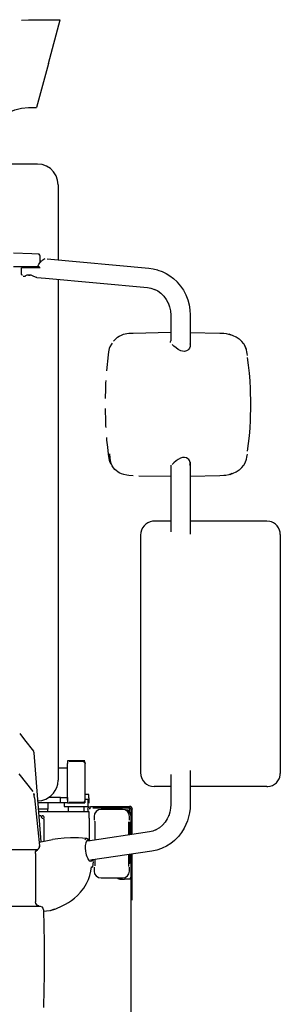
# Model space of a CAD drawing. Extents: x -79794 to -26318, y -12207 to 41356.
# Drawn here: x -73902 to -73524, y 15956 to 17378 of the extents above; entities that cross this region are included whole.
import ezdxf

# ---------------------------------------------------------------- set-up
doc = ezdxf.new("R2010")
doc.units = 0
doc.layers.get('0').update_dxf_attribs({"linetype": 'CONTINUOUS'})

msp = doc.modelspace()

# ---------------------------------------------------------------- linework, layer by layer
at = {"color": 104, "linetype": 'Continuous'}
for p, q in [((-73898.85, 17377.83), (-73888.72, 17378.28)), ((-73888.72, 17378.28), (-73842.9, 17378.28)), ((-73859.92, 17314.77), (-73842.9, 17378.28)), ((-73859.92, 17314.77), (-73876.93, 17251.27)), ((-73888.72, 17251.27), (-73876.93, 17251.27)), ((-73875.85, 17169.78), (-73926.92, 17169.78)), ((-73845.85, 17139.78), (-73845.85, 17031.3)), ((-73910.48, 17041.64), (-73883.73, 17040.24)), ((-73883.73, 17040.24), (-73874.7, 17039.76)), ((-73872.04, 17027.33), (-73872.01, 17036.75)), ((-73861.79, 17032.77), (-73714.65, 17019.2)), ((-73910.64, 17021.87), (-73889.25, 17021.87)), ((-73898.84, 17010.65), (-73898.87, 17019.84)), ((-73890.41, 17019.87), (-73898.86, 17019.87)), ((-73896.7, 17021.87), (-73873.01, 17021.87)), ((-73875.55, 17019.87), (-73890.1, 17019.87)), ((-73875.55, 17019.87), (-73875.15, 17021.69)), ((-73872.08, 17019.87), (-73875.55, 17019.87)), ((-73896.43, 17007.89), (-73892.93, 17007.57)), ((-73876.83, 17006.04), (-73864.2, 17004.86)), ((-73863.92, 17004.91), (-73716.75, 16991.32)), ((-73845.85, 17003.25), (-73845.85, 16279.74)), ((-73682.86, 16951.47), (-73682.86, 16914.37)), ((-73654.89, 16951.47), (-73654.89, 16905.8)), ((-73737.49, 16925.51), (-73682.86, 16926.65)), ((-73654.89, 16926.54), (-73612.15, 16925.51)), ((-73773.55, 16894.04), (-73775.93, 16870.83)), ((-73773.55, 16750.72), (-73772.59, 16744.4)), ((-73682.86, 16734.56), (-73682.86, 16638.16)), ((-73654.89, 16738.95), (-73654.89, 16635.15)), ((-73682.86, 16718.11), (-73728.93, 16719)), ((-73612.15, 16719.25), (-73654.89, 16718.22)), ((-73682.86, 16653.8), (-73707.02, 16653.8)), ((-73544.26, 16653.8), (-73654.89, 16653.8)), ((-73726.7, 16633.57), (-73726.7, 16290.51)), ((-73524.5, 16634.67), (-73524.5, 16289.41)), ((-73901.47, 16346.86), (-73894.43, 16337.99)), ((-73894.42, 16338), (-73894.43, 16337.96)), ((-73894.43, 16337.99), (-73881.67, 16321.61)), ((-73870.18, 16190.7), (-73880.61, 16319.01)), ((-73832.89, 16303.74), (-73832.89, 16250.74)), ((-73807.24, 16307.74), (-73832.34, 16307.74)), ((-73832.34, 16307.74), (-73832.34, 16303.74)), ((-73809.89, 16306.74), (-73829.89, 16306.74)), ((-73806.89, 16250.74), (-73806.89, 16303.74)), ((-73881.95, 16263.05), (-73902.34, 16288.48)), ((-73832.34, 16296.74), (-73845.87, 16296.74)), ((-73654.89, 16293.67), (-73654.89, 16244.43)), ((-73682.86, 16287.66), (-73682.86, 16244.43)), ((-73880.05, 16253.91), (-73880.87, 16260.53)), ((-73880.87, 16260.53), (-73880.55, 16257.83)), ((-73682.86, 16270.29), (-73707.01, 16270.29)), ((-73544.26, 16270.29), (-73654.89, 16270.29)), ((-73880.04, 16253.88), (-73872.82, 16184.68)), ((-73842.34, 16246.74), (-73874.33, 16246.74)), ((-73860.83, 16245.75), (-73860.83, 16237.75)), ((-73842.34, 16254.74), (-73859.36, 16254.74)), ((-73842.34, 16246.74), (-73842.34, 16254.74)), ((-73842.34, 16254.74), (-73832.34, 16254.74)), ((-73832.34, 16246.74), (-73842.34, 16246.74)), ((-73837.29, 16247.58), (-73837.29, 16241.74)), ((-73832.34, 16254.74), (-73832.34, 16246.74)), ((-73832.34, 16246.74), (-73807.24, 16246.74)), ((-73829.89, 16247.74), (-73809.89, 16247.74)), ((-73801.27, 16258.95), (-73807.27, 16258.95)), ((-73807.04, 16251.74), (-73807.04, 16246.74)), ((-73802.29, 16251.74), (-73807.04, 16251.74)), ((-73802.29, 16241.74), (-73802.29, 16251.74)), ((-73801.24, 16254.25), (-73801.24, 16258.96)), ((-73801.24, 16254.25), (-73801.24, 16246.49)), ((-73870.83, 16237.75), (-73873.7, 16237.75)), ((-73800.84, 16233.74), (-73873.43, 16233.74)), ((-73860.83, 16237.75), (-73870.83, 16237.75)), ((-73860.83, 16233.75), (-73860.83, 16237.75)), ((-73837.29, 16241.74), (-73802.29, 16241.74)), ((-73831.29, 16241.74), (-73831.29, 16233.74)), ((-73808.29, 16233.74), (-73808.29, 16241.74)), ((-73802.83, 16237.74), (-73802.83, 16233.74)), ((-73800.84, 16224.74), (-73800.84, 16233.74)), ((-73798.83, 16241.74), (-73742.83, 16241.74)), ((-73795.65, 16239.74), (-73742.83, 16239.74)), ((-73752.84, 16237.24), (-73783.84, 16237.24)), ((-73743.72, 16239.42), (-73742.83, 16237.67)), ((-73742.83, 16233.81), (-73742.83, 16237.67)), ((-73740.83, 16237.74), (-73740.83, 16200.75)), ((-73738.83, 16201.05), (-73738.83, 16237.74)), ((-73870.39, 16228.24), (-73873.23, 16228.24)), ((-73870.39, 16228.24), (-73870.39, 16226.74)), ((-73868.95, 16226.74), (-73870.39, 16226.74)), ((-73870.22, 16226.29), (-73868.95, 16224.82)), ((-73868.95, 16224.82), (-73865.86, 16223.76)), ((-73865.85, 16191.64), (-73865.85, 16223.76)), ((-73800.84, 16224.74), (-73800.84, 16191.79)), ((-73793.84, 16227.24), (-73793.84, 16221.66)), ((-73793.14, 16220.53), (-73792.84, 16219.83)), ((-73792.84, 16219.83), (-73792.84, 16192.99)), ((-73743.84, 16200.3), (-73743.84, 16219.52)), ((-73742.84, 16221.66), (-73742.84, 16227.24)), ((-73742.84, 16219.33), (-73742.84, 16200.45)), ((-73740.84, 16228.74), (-73740.84, 16222.16)), ((-73713.69, 16204.81), (-73802.9, 16191.49)), ((-73873.34, 16189.91), (-73868.36, 16191.16)), ((-73868.36, 16191.16), (-73853.88, 16193.94)), ((-73872.82, 16184.68), (-73872.95, 16183.45)), ((-73806.42, 16177.14), (-73805.9, 16174.26)), ((-73710.16, 16177.07), (-73799.07, 16163.79)), ((-73878.86, 16174.16), (-73878.86, 16174)), ((-73878.85, 16173.74), (-73878.78, 16103.87)), ((-73805.9, 16174.26), (-73805.67, 16173.43)), ((-73804.52, 16169.51), (-73803.12, 16166.44)), ((-73803.12, 16166.44), (-73802.28, 16165.1)), ((-73802.28, 16165.1), (-73801.4, 16164.01)), ((-73795.61, 16154.29), (-73794.78, 16161.41)), ((-73792.84, 16164.72), (-73792.84, 16155.65)), ((-73743.84, 16155.65), (-73743.84, 16172.04)), ((-73742.84, 16172.19), (-73742.84, 16159.15)), ((-73740.83, 16172.49), (-73740.83, 16139.74)), ((-73738.83, 16139.74), (-73738.83, 16172.79)), ((-73797.48, 16154.23), (-73795.59, 16154.3)), ((-73793.84, 16153.82), (-73793.84, 16148.24)), ((-73743.55, 16154.95), (-73743.84, 16155.65)), ((-73742.55, 16158.45), (-73742.84, 16159.15)), ((-73742.84, 16148.24), (-73742.84, 16153.82)), ((-73740.84, 16156.33), (-73740.84, 16139.74)), ((-73783.84, 16138.24), (-73752.84, 16138.24)), ((-73756.84, 16136.74), (-73749.84, 16136.74)), ((-73740.84, 16136.74), (-73749.84, 16136.74)), ((-73743.84, 16136.74), (-73744.69, 16136.74)), ((-73740.84, 16136.74), (-73740.84, 15560.74)), ((-73740.83, 16139.74), (-73740.83, 16134.74)), ((-73738.83, 16134.74), (-73738.83, 16139.74)), ((-73738.83, 16129.74), (-73738.83, 16134.74)), ((-73817.99, 16113.05), (-73813.56, 16117.66)), ((-73738.83, 16106.25), (-73738.83, 16129.74)), ((-73822.43, 16109.11), (-73817.99, 16113.05)), ((-73919.16, 16097.55), (-73872, 16097.61)), ((-73869.85, 16091.64), (-73869.71, 16091.6)), ((-73858.45, 16090.92), (-73867.11, 16089.86)), ((-73851.1, 16093.24), (-73857.89, 16091.02))]:
    msp.add_line(p, q, dxfattribs=at)
for points in [[(-73952.22, 17187.77), (-73951.44, 17197.7), (-73949.11, 17207.39), (-73945.3, 17216.6), (-73940.09, 17225.1), (-73933.62, 17232.67), (-73926.04, 17239.14), (-73917.55, 17244.35), (-73908.34, 17248.16), (-73898.65, 17250.49), (-73888.72, 17251.27)], [(-73845.85, 17139.78), (-73846.6, 17146.45), (-73848.82, 17152.79), (-73852.39, 17158.48), (-73857.14, 17163.23), (-73862.83, 17166.81), (-73869.17, 17169.03), (-73875.85, 17169.78)], [(-73875.15, 17021.69), (-73875.15, 17021.7), (-73873.76, 17024.84), (-73871.88, 17027.57), (-73869.8, 17029.83), (-73869.56, 17030.06), (-73868.1, 17031.31), (-73866.75, 17032.26), (-73865.59, 17032.84), (-73864.68, 17033.04)], [(-73872.01, 17036.75), (-73872.38, 17038.2), (-73873.41, 17039.29), (-73874.72, 17039.74)], [(-73714.65, 17019.2), (-73708.19, 17018.3), (-73702.06, 17016.76), (-73701.46, 17016.58), (-73695.51, 17014.42), (-73689.79, 17011.66), (-73684.35, 17008.33), (-73679.25, 17004.44), (-73673.88, 16999.38), (-73673.57, 16999.06), (-73668.8, 16993.43), (-73664.66, 16987.28), (-73661.2, 16980.67), (-73658.46, 16973.7), (-73656.48, 16966.45), (-73655.28, 16959.01), (-73654.89, 16951.47)], [(-73897.21, 17008.94), (-73897.83, 17009.18), (-73898.34, 17009.6), (-73898.67, 17010.15), (-73898.8, 17010.77)], [(-73892.93, 17007.57), (-73893.35, 17007.73), (-73893.13, 17008.18), (-73892.38, 17008.74), (-73890.68, 17009.45), (-73888.61, 17009.74), (-73887.55, 17009.71), (-73885.93, 17009.44), (-73884.31, 17008.98), (-73883.46, 17008.67), (-73881.6, 17007.9), (-73879.9, 17007.14), (-73879.32, 17006.88), (-73877.84, 17006.29), (-73876.81, 17006.06), (-73876.78, 17006.06)], [(-73884.14, 17009), (-73886.28, 17008.51), (-73888.81, 17008.5), (-73890.97, 17009)], [(-73716.75, 16991.32), (-73711.66, 16990.41), (-73706.33, 16988.63), (-73706.88, 16988.91), (-73701.82, 16986.3), (-73697.17, 16982.95), (-73692.98, 16978.85), (-73689.42, 16974.14), (-73686.57, 16968.93), (-73686.7, 16969.19), (-73684.58, 16963.51), (-73683.29, 16957.55), (-73682.86, 16951.47)], [(-73765.89, 16913.75), (-73764.1, 16915.95), (-73762.1, 16917.89), (-73759.93, 16919.58), (-73757.64, 16921.02), (-73754.43, 16922.57), (-73751.11, 16923.73), (-73746.58, 16924.75), (-73743.55, 16925.14), (-73737.49, 16925.51)], [(-73683.34, 16911.87), (-73683.45, 16913.46), (-73682.83, 16914.4)], [(-73612.15, 16925.51), (-73606.14, 16925.15), (-73603.07, 16924.75), (-73595.88, 16922.81)], [(-73572.02, 16892.88), (-73572.42, 16896.21), (-73572.8, 16898.37), (-73573.58, 16901.53), (-73575.34, 16906), (-73573.83, 16902.13), (-73575.52, 16906.64), (-73577.43, 16909.93), (-73577.87, 16910.49), (-73580.26, 16913.49), (-73583.2, 16916.18), (-73583.89, 16916.7), (-73587, 16918.73), (-73588.55, 16919.71), (-73592.71, 16921.73), (-73598.5, 16923.7)], [(-73772.52, 16900.69), (-73772.94, 16898.44), (-73773.55, 16894.04)], [(-73770.93, 16905.77), (-73771.86, 16903.24), (-73772.52, 16900.69)], [(-73767.7, 16910.74), (-73768.89, 16909.4), (-73770.93, 16905.77)], [(-73655.5, 16909.89), (-73654.69, 16908.13), (-73654.72, 16906.17), (-73655.84, 16903.52), (-73656.83, 16902.2), (-73658.14, 16900.95), (-73660.32, 16899.66), (-73663, 16899.03), (-73665.83, 16899.22), (-73668.61, 16900.07), (-73672.19, 16901.88), (-73675.35, 16904.01), (-73678.4, 16906.48), (-73680.88, 16908.89)], [(-73567.11, 16822.38), (-73567.64, 16845.11), (-73568.31, 16856.43), (-73569.27, 16867.71), (-73570.56, 16878.91), (-73572.21, 16890.04)], [(-73776.92, 16856.8), (-73777.14, 16853.27), (-73777.59, 16842.99), (-73777.86, 16832.69), (-73777.88, 16830.75)], [(-73777.9, 16816.72), (-73777.86, 16812.07), (-73777.59, 16801.77), (-73777.14, 16791.49), (-73776.99, 16789.16)], [(-73572.21, 16754.73), (-73570.56, 16765.85), (-73569.27, 16777.06), (-73568.31, 16788.33), (-73567.64, 16799.65), (-73567.11, 16822.38)], [(-73775.99, 16774.64), (-73775.7, 16771.02), (-73774.71, 16760.84), (-73773.55, 16750.72)], [(-73772.59, 16744.4), (-73771.92, 16741.72), (-73770.96, 16739.06), (-73769.66, 16736.54)], [(-73765.73, 16730.8), (-73767.61, 16733.76), (-73769.06, 16737.01), (-73770.3, 16741.62), (-73770.76, 16744.76), (-73771.13, 16750.98)], [(-73655.5, 16734.87), (-73654.68, 16736.66), (-73654.74, 16738.66), (-73655.88, 16741.3), (-73656.89, 16742.63), (-73658.2, 16743.86), (-73660.4, 16745.13), (-73663.1, 16745.74), (-73665.93, 16745.52), (-73668.71, 16744.65), (-73672.24, 16742.84), (-73675.37, 16740.73), (-73678.41, 16738.27), (-73680.88, 16735.87)], [(-73597.27, 16721.4), (-73592.71, 16722.98), (-73588.55, 16725.01), (-73587, 16725.99), (-73583.89, 16728.02), (-73583.2, 16728.54), (-73580.26, 16731.23), (-73577.87, 16734.23), (-73577.43, 16734.79), (-73575.52, 16738.08), (-73573.58, 16743.19), (-73572.8, 16746.34), (-73572.42, 16748.51), (-73572.14, 16750.59)], [(-73737.49, 16719.25), (-73743.5, 16719.61), (-73746.51, 16720), (-73751, 16721), (-73754.3, 16722.14), (-73757.49, 16723.66), (-73759.77, 16725.08), (-73761.93, 16726.73), (-73763.93, 16728.64), (-73765.73, 16730.8)], [(-73594.56, 16722.49), (-73595.67, 16721.98), (-73598.91, 16720.91), (-73603.31, 16719.97), (-73606.27, 16719.6), (-73612.15, 16719.25)], [(-73707.02, 16653.8), (-73709.27, 16653.66), (-73712.75, 16652.92), (-73716.03, 16651.55), (-73719.05, 16649.58), (-73721.67, 16647.08), (-73723.82, 16644.12), (-73725.4, 16640.82), (-73726.37, 16637.25), (-73726.7, 16633.57)], [(-73524.5, 16634.67), (-73524.5, 16634.7), (-73524.76, 16637.84), (-73525.54, 16640.91), (-73527.07, 16644.25), (-73529.21, 16647.22), (-73531.7, 16649.57), (-73534.54, 16651.41), (-73537.16, 16652.57), (-73539.87, 16653.34), (-73544.26, 16653.8)], [(-73880.61, 16319.01), (-73880.95, 16320.39), (-73881.67, 16321.61)], [(-73806.89, 16303.74), (-73807.29, 16305.24), (-73808.39, 16306.34), (-73809.89, 16306.74)], [(-73809.79, 16306.74), (-73808.29, 16306.34), (-73807.19, 16305.24), (-73806.79, 16303.74)], [(-73726.7, 16290.51), (-73726.23, 16286.11), (-73724.83, 16281.91), (-73723.02, 16278.73), (-73720.67, 16275.94), (-73717.89, 16273.65), (-73714.74, 16271.91), (-73710.96, 16270.7), (-73707.01, 16270.29)], [(-73544.26, 16270.29), (-73542.8, 16270.34), (-73539.27, 16270.88), (-73535.81, 16272.05), (-73532.83, 16273.7), (-73530.15, 16275.88), (-73527.98, 16278.41), (-73526.29, 16281.3), (-73525.24, 16284.12), (-73524.64, 16287.07), (-73524.5, 16289.41)], [(-73875.85, 16249.74), (-73869.55, 16250.41), (-73863.62, 16252.35), (-73859.72, 16254.45), (-73856.24, 16257.04), (-73852.77, 16260.57), (-73849.99, 16264.53), (-73847.8, 16269.1), (-73846.42, 16273.9), (-73845.85, 16279.74)], [(-73809.89, 16247.74), (-73808.39, 16248.14), (-73807.29, 16249.24), (-73806.89, 16250.74)], [(-73802.83, 16237.74), (-73802.29, 16239.74), (-73800.83, 16241.21), (-73798.83, 16241.74)], [(-73798.83, 16239.74), (-73800.24, 16239.16), (-73800.83, 16237.74)], [(-73783.84, 16237.24), (-73787.67, 16236.48), (-73790.92, 16234.31), (-73793.08, 16231.07), (-73793.84, 16227.24)], [(-73742.84, 16227.24), (-73743.6, 16231.07), (-73745.77, 16234.31), (-73749.02, 16236.48), (-73752.84, 16237.24)], [(-73740.84, 16228.74), (-73741.45, 16231.8), (-73743.19, 16234.4), (-73745.78, 16236.13), (-73748.84, 16236.74)], [(-73740, 16240.57), (-73741.1, 16241.35), (-73742.31, 16241.71), (-73742.83, 16241.74)], [(-73742.83, 16241.74), (-73740.83, 16241.21), (-73739.36, 16239.74), (-73738.83, 16237.74)], [(-73742.83, 16239.74), (-73741.41, 16239.16), (-73740.83, 16237.74)], [(-73682.86, 16244.43), (-73683.21, 16238.9), (-73684.23, 16233.46), (-73685.92, 16228.22), (-73685.79, 16228.52), (-73688.06, 16223.67), (-73691.26, 16218.73), (-73695.11, 16214.36), (-73699.5, 16210.67), (-73704.35, 16207.74), (-73703.7, 16208.09), (-73708.84, 16205.99), (-73713.69, 16204.81)], [(-73654.89, 16244.43), (-73655.13, 16238.43), (-73655.87, 16232.48), (-73657.1, 16226.62), (-73658.81, 16220.91), (-73660.99, 16215.38), (-73663.61, 16210.09), (-73667.49, 16203.86), (-73671.99, 16198.14), (-73672.34, 16197.74), (-73677.45, 16192.55), (-73683.07, 16188.02), (-73689.12, 16184.18), (-73695.54, 16181.1), (-73696.24, 16180.84), (-73702.97, 16178.55), (-73710.16, 16177.07)], [(-73866.76, 16227.33), (-73867.8, 16228.02), (-73868.38, 16228.19), (-73868.95, 16228.24)], [(-73865.85, 16225.14), (-73865.91, 16225.72), (-73866.08, 16226.3), (-73866.36, 16226.84), (-73866.76, 16227.33)], [(-73804.74, 16195.06), (-73816.28, 16196.08), (-73827.84, 16196.31), (-73837.17, 16195.93), (-73846.52, 16195.03), (-73853.99, 16193.93)], [(-73800.23, 16191.88), (-73800.32, 16192.02), (-73801.37, 16193.29), (-73802.43, 16194.23), (-73803.48, 16194.83), (-73804.51, 16195.06), (-73805.49, 16194.93), (-73806.41, 16194.42), (-73807.24, 16193.57)], [(-73800.5, 16191.84), (-73801.55, 16192.64), (-73803.28, 16192.73), (-73804.77, 16191.53), (-73806, 16188.92), (-73806.68, 16185.19), (-73806.79, 16181.3), (-73806.42, 16177.14)], [(-73804.77, 16191.53), (-73805.45, 16190.38), (-73806, 16188.92), (-73806.41, 16187.17), (-73806.68, 16185.19), (-73806.79, 16181.47), (-73806.47, 16177.5), (-73806.42, 16177.14)], [(-73875.83, 16178.95), (-73876.3, 16178.97), (-73877.92, 16178.98), (-73880.67, 16178.99), (-73884.51, 16179), (-73889.37, 16179.01), (-73895.19, 16179.01), (-73901.86, 16179.01), (-73909.28, 16179), (-73917.31, 16179), (-73925.84, 16178.99), (-73934.71, 16178.97), (-73945.31, 16178.96), (-73946.82, 16178.95)], [(-73878.85, 16173.74), (-73878.49, 16175.8), (-73877.44, 16177.61), (-73875.83, 16178.95)], [(-73875.83, 16178.95), (-73874.11, 16180.43), (-73873.06, 16182.43), (-73872.83, 16184.68)], [(-73805.9, 16174.26), (-73805.28, 16171.79), (-73804.52, 16169.51)], [(-73802.73, 16165.9), (-73801.4, 16164.01), (-73799.45, 16162.67), (-73797.62, 16162.82), (-73796.31, 16164.21)], [(-73794.88, 16161.95), (-73795.06, 16163.7), (-73795.6, 16165.46)], [(-73813.56, 16117.66), (-73808.79, 16123.65), (-73804.71, 16130.15), (-73801.99, 16135.82), (-73799.89, 16141.76), (-73798.36, 16148.12), (-73797.48, 16154.23)], [(-73793.84, 16148.24), (-73793.08, 16144.41), (-73790.92, 16141.17), (-73787.67, 16139), (-73783.84, 16138.24)], [(-73752.84, 16138.24), (-73749.02, 16139), (-73745.77, 16141.17), (-73743.6, 16144.41), (-73742.84, 16148.24)], [(-73760.17, 16138.24), (-73759.34, 16137.41), (-73756.84, 16136.74)], [(-73740.84, 16139.74), (-73741.24, 16138.24), (-73742.34, 16137.14), (-73743.84, 16136.74)], [(-73873.92, 16097.99), (-73876.41, 16099.1), (-73878.15, 16101.21), (-73878.78, 16103.87)], [(-73856.97, 16091.29), (-73849.39, 16093.8), (-73839.85, 16097.91), (-73835.26, 16100.33), (-73830.82, 16103), (-73826.54, 16105.93), (-73822.43, 16109.11)], [(-73872, 16097.61), (-73869.56, 16096.54), (-73867.83, 16094.52), (-73867.14, 16091.94)], [(-73867.14, 16091.94), (-73866, 16045.5), (-73866, 15999.04), (-73867.13, 15952.59), (-73867.21, 15951.04)]]:
    msp.add_lwpolyline(points, dxfattribs=at)

doc.saveas('drawing.dxf')
